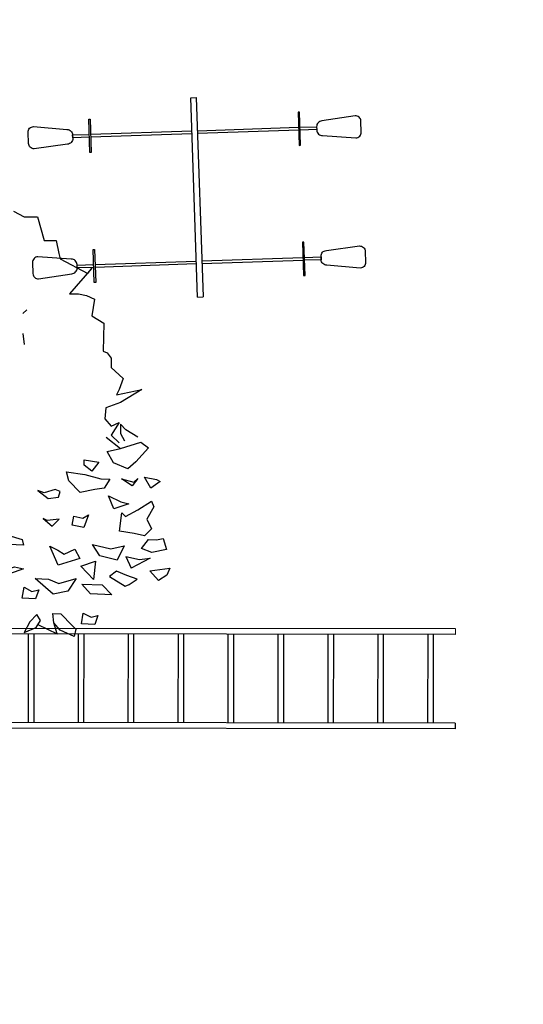
# Model space of a CAD drawing. Units: millimetres. Extents: x 944 to 2205, y 845 to 1072.
# Drawn here: x 2060 to 2065, y 992 to 1001 of the extents above; entities that cross this region are included whole.
import ezdxf

# ---------------------------------------------------------------- set-up
doc = ezdxf.new("R2010")
doc.units = ezdxf.units.MM
for name, color, linetype in [('ARBOLES', 96, 'Continuous'), ('BANCAS', 7, 'Continuous'), ('LD', 9, 'Continuous'), ('TXT', 7, 'Continuous')]:
    doc.layers.add(name, color=color, linetype=linetype)
doc.layers.add('JUEGOS', color=143, linetype='Continuous', lineweight=5)

# ---------------------------------------------------------------- blocks, each defined once
blk = doc.blocks.new('A$C32AF2739')
at = {"layer": 'ARBOLES'}
for points in [[(1.2377, 0.9043), (1.2527, 0.8965), (1.2714, 0.8965), (1.2807, 0.8629), (1.2976, 0.8629), (1.3013, 0.8447), (1.3032, 0.837), (1.3425, 0.8163), (1.3482, 0.8241), (1.3163, 0.7878), (1.3294, 0.7878), (1.3407, 0.7852), (1.3519, 0.78), (1.3482, 0.7568), (1.365, 0.7464), (1.3642, 0.707), (1.3698, 0.7044), (1.3754, 0.6967), (1.3754, 0.6837), (1.3923, 0.6682), (1.3866, 0.6527), (1.3829, 0.6449), (1.4185, 0.6527), (1.3885, 0.6345), (1.3679, 0.6268), (1.3661, 0.6113), (1.3754, 0.6009), (1.3866, 0.6061), (1.3754, 0.588), (1.3866, 0.5776)], [(1.2561, 0.7653), (1.2505, 0.7601)], [(1.2505, 0.7317), (1.2523, 0.7161)], [(1.4128, 0.5854), (1.396, 0.5957), (1.3885, 0.6035), (1.3885, 0.5905), (1.3941, 0.5802)], [(1.3684, 0.5854), (1.3886, 0.5695)], [(1.3961, 0.4167), (1.4036, 0.4004)], [(1.3961, 0.4167), (1.4154, 0.4128)], [(1.4305, 0.4147), (1.4036, 0.4004)], [(1.4154, 0.4128), (1.4305, 0.4147)], [(1.2719, 0.3207), (1.2991, 0.3077), (1.2942, 0.3234), (1.2929, 0.3364), (1.3041, 0.3359), (1.3203, 0.3197), (1.3256, 0.3143), (1.3233, 0.304), (1.3031, 0.3127), (1.2942, 0.3234)]]:
    blk.add_lwpolyline(points, dxfattribs=at)
for points in [[(1.3697, 0.5651), (1.3886, 0.5695), (1.4171, 0.5785), (1.428, 0.5703), (1.4103, 0.5504), (1.3986, 0.5405), (1.3784, 0.5492)], [(1.3373, 0.5536), (1.3578, 0.5501), (1.3479, 0.5376), (1.337, 0.5458)], [(1.3605, 0.5267), (1.3736, 0.5261), (1.3655, 0.5135), (1.3523, 0.5115), (1.3315, 0.5072), (1.3154, 0.5235), (1.3122, 0.5366), (1.3383, 0.5328)], [(1.4224, 0.5291), (1.4392, 0.5257), (1.4446, 0.5229), (1.4311, 0.5132)], [(1.4071, 0.522), (1.413, 0.5269), (1.405, 0.5169), (1.3899, 0.5267)], [(1.2809, 0.5069), (1.2717, 0.5099), (1.2862, 0.4989), (1.3012, 0.5008), (1.3034, 0.5085), (1.2961, 0.5114)], [(1.3792, 0.4843), (1.3714, 0.5025), (1.389, 0.4943), (1.4001, 0.4912)], [(1.4076, 0.4494), (1.3872, 0.4529), (1.3902, 0.4787), (1.3956, 0.4733), (1.4129, 0.4829), (1.4322, 0.495), (1.4355, 0.487), (1.4254, 0.4694), (1.4323, 0.4561), (1.4225, 0.4462)], [(1.3225, 0.4739), (1.3355, 0.4708), (1.3433, 0.4756), (1.3368, 0.4577), (1.3201, 0.4611)], [(1.2793, 0.4707), (1.292, 0.4597), (1.3017, 0.4697), (1.2848, 0.4678)], [(1.2242, 0.4524), (1.2296, 0.447), (1.2499, 0.4409), (1.2514, 0.4331), (1.2308, 0.434)], [(1.3007, 0.4049), (1.2888, 0.4314), (1.2998, 0.4257), (1.3089, 0.4201), (1.3242, 0.4272), (1.3311, 0.4139)], [(1.3489, 0.4339), (1.3748, 0.4276), (1.3938, 0.4319), (1.3835, 0.4116), (1.3594, 0.4179)], [(1.4534, 0.4266), (1.4326, 0.4224), (1.4179, 0.4282), (1.4278, 0.4408), (1.4391, 0.4403), (1.4485, 0.4424)], [(1.3534, 0.4104), (1.3504, 0.3846), (1.3325, 0.4035)], [(1.2251, 0.3902), (1.2255, 0.3979), (1.2388, 0.4025), (1.2518, 0.3993)], [(1.3731, 0.3888), (1.3949, 0.3748), (1.4007, 0.3772), (1.412, 0.3851), (1.3975, 0.3903), (1.3828, 0.3961)], [(1.4537, 0.3904), (1.4422, 0.3831), (1.4296, 0.3966), (1.4579, 0.4006)], [(1.3261, 0.3857), (1.3141, 0.3681), (1.2933, 0.3638), (1.268, 0.3857), (1.2867, 0.3849), (1.3014, 0.379)], [(1.3339, 0.378), (1.3624, 0.3767), (1.3761, 0.3629), (1.3459, 0.3643)], [(1.273, 0.3699), (1.2686, 0.3572), (1.2499, 0.358), (1.2525, 0.3734), (1.2635, 0.3677)], [(1.2756, 0.3268), (1.2703, 0.3349), (1.2605, 0.3249), (1.2524, 0.3097), (1.2695, 0.3168)], [(1.3565, 0.3336), (1.3522, 0.3209), (1.3334, 0.3217), (1.336, 0.3371), (1.347, 0.3315)]]:
    blk.add_lwpolyline(points, close=True, dxfattribs=at)
blk = doc.blocks.new('TRANCA')
at = {"layer": 'BANCAS'}
for points in [[(546.2525, -201.1058), (546.2398, -201.1058), (546.2398, -200.8058), (546.2525, -200.8058)], [(548.1271, -201.1058), (548.1398, -201.1058), (548.1398, -200.8058), (548.1271, -200.8058)], [(546.2525, -202.2808), (546.2398, -202.2808), (546.2398, -201.9808), (546.2525, -201.9808)], [(548.1271, -202.2808), (548.1398, -202.2808), (548.1398, -201.9808), (548.1271, -201.9808)]]:
    blk.add_lwpolyline(points, close=True, dxfattribs=at)
at = {"layer": 'TXT', "color": 5, "linetype": 'Continuous', "ltscale": 0.01}
for p, q in [((547.1644, -202.4433), (547.1644, -200.6433)), ((547.1644, -200.6433), (547.2152, -200.6433)), ((547.2152, -200.6433), (547.2152, -202.4433)), ((547.1644, -202.4433), (547.2152, -202.4433))]:
    blk.add_line(p, q, dxfattribs=at)
at = {"layer": 'TXT', "color": 2, "linetype": 'Continuous', "ltscale": 0.01}
for points in [[(546.0398, -201.0245), (545.7398, -201.0558, -0.414214), (545.6898, -201.0058), (545.6898, -200.9058, -0.414214), (545.7398, -200.8558), (546.0398, -200.8931, -0.414214), (546.0898, -200.9431), (546.0898, -200.9745, -0.414214)], [(548.3398, -201.0245), (548.6398, -201.0558, 0.414214), (548.6898, -201.0058), (548.6898, -200.9058, 0.414214), (548.6398, -200.8558), (548.3398, -200.8931, 0.414214), (548.2898, -200.9431), (548.2898, -200.9745, 0.414214)], [(546.0398, -202.0622), (545.7398, -202.0308, 0.414214), (545.6898, -202.0808), (545.6898, -202.1808, 0.414214), (545.7398, -202.2308), (546.0398, -202.1935, 0.414214), (546.0898, -202.1435), (546.0898, -202.1122, 0.414214)], [(548.3398, -202.0622), (548.6398, -202.0308, -0.414214), (548.6898, -202.0808), (548.6898, -202.1808, -0.414214), (548.6398, -202.2308), (548.3398, -202.1935, -0.414214), (548.2898, -202.1435), (548.2898, -202.1122, -0.414214)]]:
    blk.add_lwpolyline(points, format="xyb", close=True, dxfattribs=at)
at = {"layer": 'TXT', "color": 1, "linetype": 'Continuous', "ltscale": 0.01}
for points in [[(546.2398, -200.9685), (546.0898, -200.9685), (546.0898, -200.9431), (546.2398, -200.9431)], [(546.2525, -200.9431), (547.1644, -200.9431)], [(547.1644, -200.9685), (546.2525, -200.9685)], [(547.2152, -200.9431), (548.1271, -200.9431)], [(548.1271, -200.9685), (547.2152, -200.9685)], [(548.1398, -200.9431), (548.2898, -200.9431), (548.2898, -200.9685)], [(548.2898, -200.9685), (548.1398, -200.9685)], [(546.2398, -202.1435), (546.0898, -202.1435), (546.0898, -202.1181), (546.2398, -202.1181)], [(546.2525, -202.1181), (547.1644, -202.1181)], [(547.1644, -202.1435), (546.2525, -202.1435)], [(547.2152, -202.1181), (548.1271, -202.1181)], [(548.1271, -202.1435), (547.2152, -202.1435)], [(548.1398, -202.1181), (548.2898, -202.1181), (548.2898, -202.1435)], [(548.2898, -202.1435), (548.1398, -202.1435)]]:
    blk.add_lwpolyline(points, dxfattribs=at)
blk = doc.blocks.new('hgf')
at = {"layer": 'JUEGOS'}
for p, q in [((755500.9234, 2816754.7943), (755500.8758, 2816754.7791)), ((755502.2916, 2816750.5074), (755502.244, 2816750.4922))]:
    blk.add_line(p, q, dxfattribs=at)
at = {"layer": 'TXT', "color": 5, "linetype": 'Continuous', "ltscale": 0.01}
for p, q in [((755502.244, 2816750.4922), (755500.8758, 2816754.7791)), ((755502.2916, 2816750.5074), (755500.9234, 2816754.7943)), ((755500.1137, 2816754.5359), (755500.066, 2816754.5207)), ((755501.4343, 2816750.2337), (755500.066, 2816754.5207)), ((755501.4819, 2816750.2489), (755500.1137, 2816754.5359)), ((755501.4819, 2816750.2489), (755501.4343, 2816750.2337))]:
    blk.add_line(p, q, dxfattribs=at)
at = {"layer": 'TXT', "color": 1, "linetype": 'Continuous', "ltscale": 0.01}
for p, q in [((755500.9366, 2816754.5886), (755500.1745, 2816754.3453)), ((755500.9518, 2816754.5409), (755500.1897, 2816754.2977)), ((755501.0734, 2816754.1599), (755500.3113, 2816753.9166)), ((755501.0886, 2816754.1123), (755500.3265, 2816753.869)), ((755501.2102, 2816753.7312), (755500.4481, 2816753.4879)), ((755501.2254, 2816753.6836), (755500.4633, 2816753.4403)), ((755501.3471, 2816753.3025), (755500.5849, 2816753.0593)), ((755501.3623, 2816753.2549), (755500.6001, 2816753.0116)), ((755501.4839, 2816752.8738), (755500.7218, 2816752.6306)), ((755501.4991, 2816752.8262), (755500.737, 2816752.5829)), ((755501.6207, 2816752.4451), (755500.8586, 2816752.2019)), ((755501.6359, 2816752.3975), (755500.8738, 2816752.1542)), ((755501.7575, 2816752.0164), (755500.9954, 2816751.7732)), ((755501.7727, 2816751.9688), (755501.0106, 2816751.7255)), ((755501.8944, 2816751.5877), (755501.1322, 2816751.3445)), ((755501.9096, 2816751.5401), (755501.1474, 2816751.2968)), ((755502.0312, 2816751.159), (755501.2691, 2816750.9158)), ((755502.0464, 2816751.1114), (755501.2843, 2816750.8681)), ((755502.168, 2816750.7303), (755501.4059, 2816750.4871)), ((755502.1832, 2816750.6827), (755501.4211, 2816750.4395))]:
    blk.add_line(p, q, dxfattribs=at)

msp = doc.modelspace()

# ---------------------------------------------------------------- hatches: boundary and pattern name
at = {"true_color": 0x939598}
h = msp.add_hatch(color=252, dxfattribs=at)
h.dxf.hatch_style = 1
h.paths.add_polyline_path([(2071.3373, 1001.9103), (2050.3533, 1001.9102, 0.388698), (2049.3572, 1000.998), (2049.3495, 986.9103, 0.414214), (2050.3495, 985.9103), (2071.3318, 985.9103, 0.408417), (2072.3295, 986.8926), (2072.3371, 1000.8913, 0.419776)])
h.paths.add_polyline_path([(2050.3533, 1001.7602), (2071.3373, 1001.7603, -0.420234), (2072.1871, 1000.8929), (2072.1795, 986.894, -0.407941), (2071.3317, 986.0603), (2050.3495, 986.0603, -0.414214), (2049.4995, 986.9103), (2049.5072, 1000.9911, -0.38657)], flags=16)
h.paths.add_polyline_path([(2050.5804, 994.0573, -1), (2049.5804, 994.0573, -1)], flags=0)
h.paths.add_polyline_path([(2057.462, 997.4139, -1), (2056.462, 997.4139, -1)], flags=0)
h.paths.add_polyline_path([(2061.4088, 994.5793, -1), (2061.0088, 994.5793, -1)], flags=0)
h.paths.add_polyline_path([(2054.2254, 993.6799), (2055.1125, 993.6799), (2055.1125, 994.1374), (2054.2254, 994.1374)], flags=8)

# ---------------------------------------------------------------- block references
at = {"rotation": 72.22715120769972}
msp.add_blockref('hgf', (2453770.4761, -1578246.6173, 0.109), dxfattribs=at)
at = {"layer": 'ARBOLES', "xscale": 6.388161608500403, "yscale": 6.388161608500403, "zscale": 6.388161608500403}
msp.add_blockref('A$C32AF2739', (2052.4982, 993.0842, 0.106), dxfattribs=at)
at = {"layer": 'LD', "rotation": 1.935668907991932}
msp.add_blockref('TRANCA', (1508.371, 1181.932, 0.109), dxfattribs=at)

doc.saveas('drawing.dxf')
